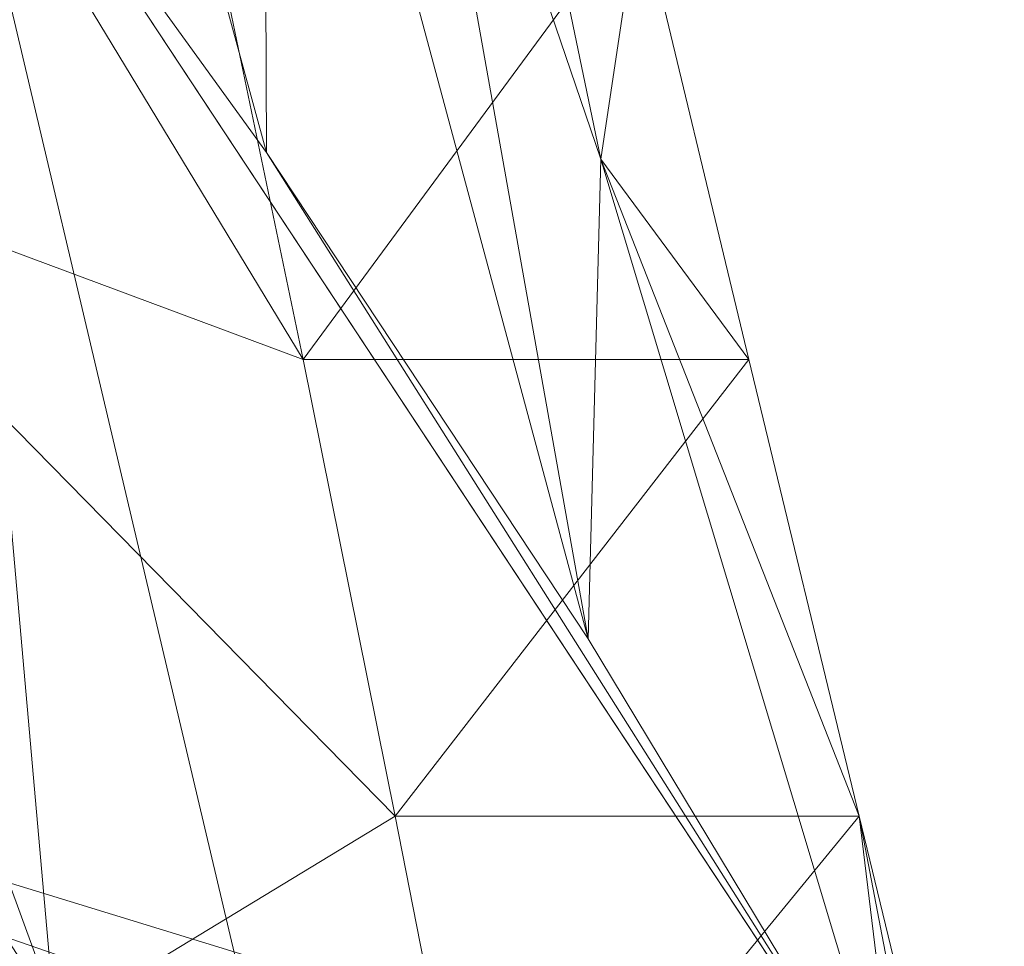
# Model space of a CAD drawing. Units: inches. Extents: x 0 to 204, y 0 to 264.
# Drawn here: x 106 to 108, y 166 to 168 of the extents above; entities that cross this region are included whole.
import ezdxf

# ---------------------------------------------------------------- set-up
doc = ezdxf.new("R2010")
doc.units = ezdxf.units.IN
doc.header["$MEASUREMENT"] = 0
doc.layers.get('0').update_dxf_attribs({"color": 10})

# ---------------------------------------------------------------- blocks, each defined once
blk = doc.blocks.new('OASI-LBW-3D')
at = {"lineweight": 18}
mesh = blk.add_polyface(dxfattribs=at)
corners = [(8.7657, 9.0545), (8.7656, 13.3666, 9.2473), (9.5539, 10.9718, 9.6636), (10.3905, 8.5797, 10.0795), (10.6448, 7.5209, 8.63), (10.9004, 6.4621, 7.1805), (11.157, 5.4035, 5.7314), (11.0768, 5.5386, 5.5193), (10.9959, 5.6736, 5.3074), (10.2722, 6.8732, 3.5849), (9.5273, 8.0009, 1.8125), (9.8674, 10.0755, 9.8194), (10.3019, 7.9861, 7.0287), (8.7657, 10.7865, 3.7143), (9.5203, 9.6728, 5.8514), (9.1598, 12.1692, 9.4554), (8.7657, 11.6346, 5.533), (9.8252, 9.3857, 7.3351)]
mesh.append_faces([[corners[k] for k in face] for face in [(3, 12, 11), (5, 12, 4), (16, 14, 13), (8, 5, 7), (11, 17, 2)]], dxfattribs={"vtx0": -1, "vtx1": -1})
mesh.append_faces([[corners[k] for k in face] for face in [(2, 17, 14), (14, 16, 15), (8, 12, 5), (12, 17, 11), (10, 13, 14), (9, 17, 12), (9, 14, 17)]], dxfattribs={"vtx0": -1, "vtx1": -1, "vtx2": -1})
mesh.append_faces([[corners[k] for k in face] for face in [(14, 9, 10), (12, 3, 4)]], dxfattribs={"vtx0": -1, "vtx2": -1})
mesh.append_faces([[corners[k] for k in face] for face in [(6, 7, 5)]], dxfattribs={"vtx1": -1})
mesh.append_faces([[corners[k] for k in face] for face in [(8, 9, 12), (15, 2, 14)]], dxfattribs={"vtx1": -1, "vtx2": -1})
mesh.append_faces([[corners[k] for k in face] for face in [(10, 0, 13), (16, 1, 15)]], dxfattribs={"vtx2": -1})
mesh = blk.add_polyface(dxfattribs=at)
corners = [(10.0326, 5.4034, 5.7311), (9.8252, 6.4627, 7.1813), (9.6123, 7.5215, 8.6308), (9.3922, 8.5797, 10.0795), (7.7072, 9.968, 9.8381), (6.0094, 11.3253, 9.6021), (6.1557, 7.7804, 2.0001), (8.0607, 6.5751, 3.8921), (8.3117, 8.0055, 7.1775), (9.0467, 5.9892, 4.8116), (6.0826, 9.5528, 5.8011), (7.0926, 9.3974, 7.5731), (7.1732, 8.2003, 5.2651), (7.1082, 7.1778, 2.9461), (6.1192, 8.6666, 3.9006), (8.3006, 7.1539, 5.528), (8.5497, 9.2738, 9.9588), (6.8583, 10.6466, 9.7201), (6.046, 10.4391, 7.7016)]
mesh.append_faces([[corners[k] for k in face] for face in [(18, 17, 5), (16, 2, 3)]], dxfattribs={"vtx0": -1})
mesh.append_faces([[corners[k] for k in face] for face in [(4, 11, 8), (9, 1, 8), (8, 11, 12), (12, 7, 15), (12, 11, 10), (2, 16, 8), (13, 12, 14), (17, 18, 11), (9, 8, 15), (12, 15, 8)]], dxfattribs={"vtx0": -1, "vtx1": -1, "vtx2": -1})
mesh.append_faces([[corners[k] for k in face] for face in [(11, 4, 17), (15, 7, 9), (12, 10, 14)]], dxfattribs={"vtx0": -1, "vtx2": -1})
mesh.append_faces([[corners[k] for k in face] for face in [(0, 1, 9)]], dxfattribs={"vtx1": -1})
mesh.append_faces([[corners[k] for k in face] for face in [(1, 2, 8), (13, 7, 12), (16, 4, 8), (18, 10, 11)]], dxfattribs={"vtx1": -1, "vtx2": -1})
mesh.append_faces([[corners[k] for k in face] for face in [(14, 6, 13)]], dxfattribs={"vtx2": -1})
mesh = blk.add_polyface(dxfattribs=at)
corners = [(-6.2141, 7.7805, 2), (6.2141, 7.7805, 2), (7.5355, 7.0134, 3.2041), (8.809, 6.2213, 4.4475), (10.0359, 5.4037, 5.7311), (11.1741, 5.4035, 5.7314), (8.7657, 9.0545), (-8.7657, 9.0545), (-11.174, 5.4037, 5.7311), (-10.0361, 5.4035, 5.7314), (-8.8098, 6.2208, 4.4483), (-7.5349, 7.0138, 3.2036)]
mesh.append_faces([[corners[k] for k in face] for face in [(6, 3, 5), (3, 6, 2)]], dxfattribs={"vtx0": -1, "vtx1": -1})
mesh.append_faces([[corners[k] for k in face] for face in [(7, 11, 0)]], dxfattribs={"vtx0": -1, "vtx2": -1})
mesh.append_faces([[corners[k] for k in face] for face in [(1, 2, 6), (7, 8, 10), (10, 11, 7)]], dxfattribs={"vtx1": -1, "vtx2": -1})
mesh.append_faces([[corners[k] for k in face] for face in [(0, 1, 6, 7)]], dxfattribs={"vtx1": -1, "vtx3": -1})
mesh.append_faces([[corners[k] for k in face] for face in [(3, 4, 5), (8, 9, 10)]], dxfattribs={"vtx2": -1})
mesh = blk.add_polyface(dxfattribs=at)
corners = [(-8.7657, 9.0545), (8.7657, 9.0545), (10.9959, 5.6736, 5.3074), (11.0768, 5.5386, 5.5193), (11.157, 5.4035, 5.7314), (10.0326, 5.4036, 5.7313), (8.0607, 6.5751, 3.8921), (6.1557, 7.7804, 2.0001), (-6.1557, 7.7804, 2.0001), (-8.0607, 6.5751, 3.8921), (-10.0326, 5.4035, 5.7314), (-11.157, 5.4036, 5.7313), (-11.0767, 5.5387, 5.5192), (-10.9959, 5.6736, 5.3074)]
mesh.append_faces([[corners[k] for k in face] for face in [(5, 3, 4)]], dxfattribs={"vtx0": -1})
mesh.append_faces([[corners[k] for k in face] for face in [(2, 6, 1), (3, 5, 2), (6, 2, 5), (9, 0, 8)]], dxfattribs={"vtx0": -1, "vtx1": -1})
mesh.append_faces([[corners[k] for k in face] for face in [(1, 7, 8, 0)]], dxfattribs={"vtx0": -1, "vtx2": -1})
mesh.append_faces([[corners[k] for k in face] for face in [(6, 7, 1), (13, 0, 9), (12, 13, 10), (9, 10, 13)]], dxfattribs={"vtx1": -1, "vtx2": -1})
mesh.append_faces([[corners[k] for k in face] for face in [(10, 11, 12)]], dxfattribs={"vtx2": -1})
mesh = blk.add_polyface(dxfattribs=at)
corners = [(-8.7657, 9.0545), (8.7657, 9.0545), (10.8649, -14.7222), (-10.8649, -14.7222)]
mesh.append_faces([[corners[k] for k in face] for face in [(0, 1, 2, 3)]])
mesh = blk.add_polyface(dxfattribs=at)
corners = [(8.7657, 9.0545), (11.1741, 5.4035, 5.7314), (14.0005, -13.1353, 9), (10.8649, -14.7222)]
mesh.append_faces([[corners[k] for k in face] for face in [(0, 1, 2), (2, 3, 0)]], dxfattribs={"vtx2": -1})
mesh = blk.add_polyface(dxfattribs=at)
corners = [(8.7657, 9.0545), (9.5273, 8.0009, 1.8125), (10.2722, 6.8732, 3.5849), (10.9959, 5.6736, 5.3074)]
mesh.append_faces([[corners[k] for k in face] for face in [(1, 2, 3), (3, 0, 1)]], dxfattribs={"vtx2": -1})
mesh = blk.add_polyface(dxfattribs=at)
corners = [(9.3922, 8.5797, 10.0795), (9.6123, 7.5215, 8.6308), (9.8252, 6.4627, 7.1813), (10.0326, 5.4035, 5.7314), (11.157, 5.4034, 5.7311), (10.9004, 6.4621, 7.1805), (10.6448, 7.5209, 8.63), (10.3905, 8.5797, 10.0795), (-10.3905, 8.5797, 10.0795), (-10.6448, 7.5209, 8.63), (-10.9004, 6.4621, 7.1805), (-11.157, 5.4035, 5.7314), (-10.0326, 5.4034, 5.7311), (-9.8252, 6.4627, 7.1813), (-9.6123, 7.5215, 8.6308), (-9.3922, 8.5797, 10.0795)]
mesh.append_faces([[corners[k] for k in face] for face in [(8, 14, 15), (12, 10, 11)]], dxfattribs={"vtx0": -1})
mesh.append_faces([[corners[k] for k in face] for face in [(6, 2, 5), (14, 9, 13)]], dxfattribs={"vtx0": -1, "vtx1": -1})
mesh.append_faces([[corners[k] for k in face] for face in [(1, 6, 7), (5, 2, 3), (6, 1, 2), (10, 12, 13), (14, 8, 9), (13, 9, 10)]], dxfattribs={"vtx0": -1, "vtx2": -1})
mesh.append_faces([[corners[k] for k in face] for face in [(3, 4, 5), (7, 0, 1)]], dxfattribs={"vtx2": -1})
mesh = blk.add_polyface(dxfattribs=at)
corners = [(9.9373, -14.3695, 2), (6.2141, 7.7805, 2), (-6.2141, 7.7805, 2), (-9.9373, -14.3695, 2)]
mesh.append_faces([[corners[k] for k in face] for face in [(0, 1, 2, 3)]])
mesh = blk.add_polyface(dxfattribs=at)
corners = [(9.9373, -14.3695, 2), (10.9439, -13.9562, 4.344), (11.9721, -13.5446, 6.6783), (13.0208, -13.1353, 9), (12.6086, -10.4847, 8.5326), (12.1933, -7.8345, 8.0653), (11.7742, -5.185, 7.5982), (11.3505, -2.5361, 7.1311), (10.9208, 0.1118, 6.6642), (10.4834, 2.7585, 6.1975), (10.0359, 5.4037, 5.7311), (8.809, 6.2213, 4.4475), (7.5355, 7.0134, 3.2041), (6.2141, 7.7805, 2), (8.3779, -5.0922, 2), (7.296, 1.3441, 2), (9.3733, -1.4309, 4.3322), (10.394, -6.6572, 5.0503), (8.8554, -7.9332, 2), (9.6617, 1.2825, 5.0682), (10.5966, -3.9635, 5.8227), (11.4593, -9.2365, 6.5087), (10.439, -10.1347, 4.3593), (9.4367, -6.5127, 3.4201), (7.837, -1.874, 2), (8.3855, 1.902, 3.5029), (10.3752, -1.3065, 5.7953), (8.9352, -3.4831, 3.2917), (11.2425, -6.5785, 6.5377), (6.7551, 4.5623, 2), (8.458, -0.895, 3.1146), (9.3964, -11.1514, 2), (8.3441, 4.4732, 3.7903), (9.2528, 3.7546, 4.7732), (7.6373, 3.9621, 2.9091), (12.0805, -11.5207, 7.3171), (11.2951, -11.3336, 5.7669), (9.8278, -4.2002, 4.5606)]
mesh.append_faces([[corners[k] for k in face] for face in [(2, 36, 1), (14, 27, 24), (5, 21, 4), (10, 33, 9), (15, 34, 29), (3, 35, 2)]], dxfattribs={"vtx0": -1, "vtx1": -1})
mesh.append_faces([[corners[k] for k in face] for face in [(26, 20, 7), (20, 26, 16), (25, 34, 15), (11, 32, 33), (27, 14, 23), (23, 22, 17), (28, 21, 5), (28, 20, 17), (21, 17, 22), (24, 27, 30), (36, 2, 35), (19, 25, 16), (35, 4, 21), (31, 1, 22), (22, 23, 18), (27, 37, 16), (17, 20, 37), (33, 32, 25), (32, 34, 25), (8, 19, 26), (16, 26, 19), (37, 23, 17), (30, 27, 16), (20, 28, 6), (21, 28, 17), (16, 25, 30), (15, 30, 25), (34, 12, 29), (33, 25, 19), (19, 9, 33), (12, 34, 32), (36, 21, 22), (21, 36, 35), (1, 36, 22), (16, 37, 20), (23, 37, 27)]], dxfattribs={"vtx0": -1, "vtx1": -1, "vtx2": -1})
mesh.append_faces([[corners[k] for k in face] for face in [(23, 14, 18), (32, 11, 12), (22, 18, 31), (35, 3, 4)]], dxfattribs={"vtx0": -1, "vtx2": -1})
mesh.append_faces([[corners[k] for k in face] for face in [(0, 1, 31)]], dxfattribs={"vtx1": -1})
mesh.append_faces([[corners[k] for k in face] for face in [(15, 24, 30), (10, 11, 33), (5, 6, 28), (6, 7, 20), (8, 9, 19), (7, 8, 26)]], dxfattribs={"vtx1": -1, "vtx2": -1})
mesh.append_faces([[corners[k] for k in face] for face in [(12, 13, 29)]], dxfattribs={"vtx2": -1})

msp = doc.modelspace()

# ---------------------------------------------------------------- linework, layer by layer
at = {"lineweight": 18, "invisible_edges": 15}
for points in [[(104.9474, 168.71276, 28.49753), (105.91589, 167.84116, 27.54236), (105.20295, 168.06926, 28.00307)], [(105.72904, 168.26879, 28.09701), (105.91589, 167.84116, 27.54236), (104.9474, 168.71276, 28.49753)], [(106.68345, 168.08631, 10.01946), (106.77171, 168.42801, 8.3062), (106.83924, 168.52627, 8.8078)], [(106.16756, 168.10713, 12.51859), (106.35082, 168.44028, 11.04019), (106.10579, 168.31094, 11.43354)], [(106.29307, 168.45563, 8.08166), (106.29253, 168.08864, 9.44039), (106.10651, 168.25423, 9.42915)], [(106.35082, 168.44028, 11.04019), (106.16756, 168.10713, 12.51859), (106.38076, 168.09545, 12.38241)], [(106.39547, 168.31635, 8.39572), (106.29253, 168.08864, 9.44039), (106.29307, 168.45563, 8.08166)], [(106.38076, 168.09545, 12.38241), (106.56448, 168.36487, 10.94839), (106.35082, 168.44028, 11.04019)], [(106.77171, 168.42801, 8.3062), (106.53487, 168.02141, 9.72733), (106.56274, 168.36261, 8.12664)], [(106.77171, 168.42801, 8.3062), (106.68345, 168.08631, 10.01946), (106.53487, 168.02141, 9.72733)], [(105.94047, 167.8974, 11.28515), (106.01651, 168.35322, 10.05687), (106.10651, 168.25423, 9.42915)], [(106.56274, 168.36261, 8.12664), (106.53487, 168.02141, 9.72733), (106.29253, 168.08864, 9.44039)], [(106.56274, 168.36261, 8.12664), (106.29253, 168.08864, 9.44039), (106.39547, 168.31635, 8.39572)], [(106.38076, 168.09545, 12.38241), (106.5283, 167.89759, 12.52731), (106.56448, 168.36487, 10.94839)], [(106.56448, 168.36487, 10.94839), (106.5283, 167.89759, 12.52731), (106.63882, 168.13578, 11.28173)], [(106.16756, 168.10713, 12.51859), (106.10579, 168.31094, 11.43354), (105.95306, 167.96159, 12.84191)], [(105.96653, 168.16621, 11.56351), (105.95306, 167.96159, 12.84191), (106.10579, 168.31094, 11.43354)], [(105.72904, 168.26879, 28.09701), (105.83681, 168.16174, 28.30891), (106.50585, 167.54631, 27.6243)], [(105.91589, 167.84116, 27.54236), (105.72904, 168.26879, 28.09701), (106.52381, 167.43101, 27.22858)], [(106.50585, 167.54631, 27.6243), (106.52381, 167.43101, 27.22858), (105.72904, 168.26879, 28.09701)], [(106.10651, 168.25423, 9.42915), (106.06425, 167.81955, 10.95112), (105.94047, 167.8974, 11.28515)], [(106.10651, 168.25423, 9.42915), (106.29253, 168.08864, 9.44039), (106.06425, 167.81955, 10.95112)], [(105.95306, 167.96159, 12.84191), (105.96653, 168.16621, 11.56351), (105.86589, 167.89936, 12.11506)], [(106.50585, 167.54631, 27.6243), (105.83681, 168.16174, 28.30891), (106.30146, 167.44957, 27.99621)], [(106.5283, 167.89759, 12.52731), (106.58617, 167.74535, 12.16431), (106.63882, 168.13578, 11.28173)], [(105.95306, 167.96159, 12.84191), (106.02778, 167.84979, 13.61406), (106.16756, 168.10713, 12.51859)], [(106.02778, 167.84979, 13.61406), (106.18261, 167.80915, 13.80136), (106.16756, 168.10713, 12.51859)], [(106.38076, 168.09545, 12.38241), (106.16756, 168.10713, 12.51859), (106.18261, 167.80915, 13.80136)], [(106.3555, 167.79739, 13.52383), (106.38076, 168.09545, 12.38241), (106.18261, 167.80915, 13.80136)], [(106.5283, 167.89759, 12.52731), (106.38076, 168.09545, 12.38241), (106.3555, 167.79739, 13.52383)], [(106.29253, 168.08864, 9.44039), (106.26445, 167.7028, 11.04108), (106.06425, 167.81955, 10.95112)], [(106.26445, 167.7028, 11.04108), (106.29253, 168.08864, 9.44039), (106.53487, 168.02141, 9.72733)], [(106.45104, 167.65367, 11.43515), (106.68345, 168.08631, 10.01946), (106.57107, 167.73955, 11.5649)], [(106.68345, 168.08631, 10.01946), (106.45104, 167.65367, 11.43515), (106.53487, 168.02141, 9.72733)], [(106.67294, 168.0131, 11.01348), (106.57107, 167.73955, 11.5649), (106.68345, 168.08631, 10.01946)], [(106.53487, 168.02141, 9.72733), (106.45104, 167.65367, 11.43515), (106.26445, 167.7028, 11.04108)], [(105.95306, 167.96159, 12.84191), (105.78516, 167.65611, 13.21815), (105.85432, 167.63512, 14.32125)], [(105.95306, 167.96159, 12.84191), (105.85432, 167.63512, 14.32125), (106.02778, 167.84979, 13.61406)], [(105.86604, 167.57132, 12.52945), (105.86223, 167.88833, 12.16507), (105.94047, 167.8974, 11.28515)], [(106.06425, 167.81955, 10.95112), (105.86604, 167.57132, 12.52945), (105.94047, 167.8974, 11.28515)], [(106.5283, 167.89759, 12.52731), (106.3555, 167.79739, 13.52383), (106.38564, 167.51001, 14.32125)], [(106.38564, 167.51001, 14.32125), (106.50671, 167.50017, 13.21815), (106.5283, 167.89759, 12.52731)], [(105.96331, 167.60544, 14.71172), (106.02778, 167.84979, 13.61406), (105.85432, 167.63512, 14.32125)], [(106.02778, 167.84979, 13.61406), (105.96331, 167.60544, 14.71172), (106.18261, 167.80915, 13.80136)], [(105.91589, 167.84116, 27.54236), (106.45969, 167.2563, 27.02894), (105.8582, 167.45938, 27.38787)], [(106.52381, 167.43101, 27.22858), (106.45969, 167.2563, 27.02894), (105.91589, 167.84116, 27.54236)], [(106.97505, 167.83823, 0.5), (107.16639, 167.79195, 0.41325), (106.73004, 167.76527, 0.41279)], [(106.84564, 167.82119, 0.5), (107.47505, 167.33823, 0.5), (107.3286, 167.69178, 0.5)], [(106.03518, 167.43917, 12.3841), (105.86604, 167.57132, 12.52945), (106.06425, 167.81955, 10.95112)], [(106.18261, 167.80915, 13.80136), (105.95754, 167.38446, 15.72029), (106.19464, 167.39544, 15.37916)], [(106.18261, 167.80915, 13.80136), (105.96331, 167.60544, 14.71172), (105.95754, 167.38446, 15.72029)], [(106.03518, 167.43917, 12.3841), (106.06425, 167.81955, 10.95112), (106.26445, 167.7028, 11.04108)], [(106.19464, 167.39544, 15.37916), (106.3555, 167.79739, 13.52383), (106.18261, 167.80915, 13.80136)], [(106.19464, 167.39544, 15.37916), (106.38564, 167.51001, 14.32125), (106.3555, 167.79739, 13.52383)], [(106.60506, 167.65043, 0.37493), (106.73004, 167.76527, 0.41279), (106.99131, 167.80549, 0.32279)], [(106.73399, 167.69874, 0.25116), (106.60506, 167.65043, 0.37493), (106.99131, 167.80549, 0.32279)], [(106.99131, 167.80549, 0.32279), (106.73004, 167.76527, 0.41279), (107.16639, 167.79195, 0.41325)], [(106.99131, 167.80549, 0.32279), (107.25949, 167.67665, 0.26641), (106.73399, 167.69874, 0.25116)], [(107.47505, 167.33823, 0.5), (107.16639, 167.79195, 0.41325), (107.40806, 167.58823, 0.5)], [(106.39476, 167.36506, 12.84287), (106.57107, 167.73955, 11.5649), (106.58979, 167.75652, 12.11632)], [(106.73004, 167.76527, 0.41279), (106.47505, 167.33823, 0.5), (106.54204, 167.58823, 0.5)], [(106.23159, 167.05673, 27.83845), (105.61007, 167.73626, 28.48996), (105.43551, 167.58398, 28.23681)], [(105.61007, 167.73626, 28.48996), (106.23159, 167.05673, 27.83845), (106.30146, 167.44957, 27.99621)], [(106.57107, 167.73955, 11.5649), (106.39476, 167.36506, 12.84287), (106.45104, 167.65367, 11.43515)], [(106.26445, 167.7028, 11.04108), (106.22813, 167.36569, 12.52074), (106.03518, 167.43917, 12.3841)], [(106.22813, 167.36569, 12.52074), (106.26445, 167.7028, 11.04108), (106.45104, 167.65367, 11.43515)], [(107.25949, 167.67665, 0.26641), (106.97505, 167.66979, 0.12574), (106.73399, 167.69874, 0.25116)], [(107.21611, 167.5418, 0.11212), (106.69061, 167.52933, 0.13589), (106.97505, 167.66979, 0.12574)], [(105.74227, 167.14623, 14.32201), (105.78509, 167.65589, 13.21917), (105.86604, 167.57132, 12.52945)], [(106.22813, 167.36569, 12.52074), (106.45104, 167.65367, 11.43515), (106.39476, 167.36506, 12.84287)], [(105.62371, 167.16961, 15.42435), (105.69436, 167.1989, 16.17902), (105.85432, 167.63512, 14.32125)], [(105.69436, 167.1989, 16.17902), (105.96331, 167.60544, 14.71172), (105.85432, 167.63512, 14.32125)], [(105.69436, 167.1989, 16.17902), (105.95754, 167.38446, 15.72029), (105.96331, 167.60544, 14.71172)], [(106.15991, 166.84532, 27.48953), (105.43551, 167.58398, 28.23681), (105.64155, 167.39287, 27.71295)], [(105.43551, 167.58398, 28.23681), (106.15991, 166.84532, 27.48953), (106.23159, 167.05673, 27.83845)], [(105.86604, 167.57132, 12.52945), (105.89087, 167.2201, 13.52504), (105.74227, 167.14623, 14.32201)], [(105.86604, 167.57132, 12.52945), (106.03518, 167.43917, 12.3841), (105.89087, 167.2201, 13.52504)], [(106.50585, 167.54631, 27.6243), (107.27846, 166.65011, 26.84385), (106.52381, 167.43101, 27.22858)], [(107.31354, 166.46686, 27.06678), (106.50585, 167.54631, 27.6243), (106.63254, 167.10365, 27.69332)], [(106.97505, 167.45789, 0.01453), (106.69061, 167.52933, 0.13589), (107.21611, 167.5418, 0.11212)], [(106.19464, 167.39544, 15.37916), (106.27101, 167.06456, 16.12078), (106.38564, 167.51001, 14.32125)], [(106.34037, 166.98688, 15.42435), (106.38564, 167.51001, 14.32125), (106.27101, 167.06456, 16.12078)], [(106.50664, 167.49993, 13.21917), (106.27362, 167.0211, 14.32201), (106.39476, 167.36506, 12.84287)], [(105.8582, 167.45938, 27.38787), (106.19618, 166.85457, 27.15119), (105.64155, 167.39287, 27.71295)], [(106.97505, 167.45789, 0.01453), (107.21611, 167.33823, 0.06195), (106.69061, 167.33823, 0.08879)], [(105.89087, 167.2201, 13.52504), (106.03518, 167.43917, 12.3841), (106.02248, 167.08247, 13.80298)], [(106.03518, 167.43917, 12.3841), (106.22813, 167.36569, 12.52074), (106.02248, 167.08247, 13.80298)], [(106.52381, 167.43101, 27.22858), (107.09663, 166.67123, 26.62828), (106.45969, 167.2563, 27.02894)], [(105.64155, 167.39287, 27.71295), (106.19618, 166.85457, 27.15119), (106.15991, 166.84532, 27.48953)], [(105.95754, 167.38446, 15.72029), (106.0811, 167.13686, 16.59087), (106.19464, 167.39544, 15.37916)], [(106.19464, 167.39544, 15.37916), (106.0811, 167.13686, 16.59087), (106.27101, 167.06456, 16.12078)], [(105.95754, 167.38446, 15.72029), (105.69436, 167.1989, 16.17902), (105.72928, 166.94231, 17.63054)], [(105.90719, 166.88994, 17.63054), (106.0811, 167.13686, 16.59087), (105.95754, 167.38446, 15.72029)], [(106.20512, 167.12668, 13.61575), (106.02248, 167.08247, 13.80298), (106.22813, 167.36569, 12.52074)], [(106.39476, 167.36506, 12.84287), (106.20512, 167.12668, 13.61575), (106.22813, 167.36569, 12.52074)], [(106.39476, 167.36506, 12.84287), (106.27362, 167.0211, 14.32201), (106.20512, 167.12668, 13.61575)], [(106.54204, 167.08823, 0.5), (106.47505, 167.33823, 0.5), (106.73004, 166.91119, 0.41279)], [(106.97505, 167.21857, 0.01453), (106.69061, 167.33823, 0.08879), (107.21611, 167.33823, 0.06195)], [(107.3286, 166.98467, 0.5), (107.47505, 167.33823, 0.5), (106.84564, 166.85527, 0.5)], [(107.16639, 166.88451, 0.41325), (107.47505, 167.33823, 0.5), (107.40806, 167.08823, 0.5)], [(105.60838, 167.31632, 16.80674), (105.37476, 167.21412, 16.80662), (105.88581, 166.99655, 17.18538)], [(105.87245, 167.17033, 16.48253), (105.5683, 167.19342, 16.55337), (105.60838, 167.31632, 16.80674)], [(106.86761, 166.51713, 26.53916), (106.48223, 166.7718, 26.82449), (106.45969, 167.2563, 27.02894)], [(105.77619, 166.78147, 15.3793), (105.74227, 167.14623, 14.32201), (105.89087, 167.2201, 13.52504)], [(105.77619, 166.78147, 15.3793), (105.89087, 167.2201, 13.52504), (106.02248, 167.08247, 13.80298)], [(106.97505, 167.21857, 0.01453), (107.21611, 167.13465, 0.11212), (106.69061, 167.14713, 0.13589)], [(105.54299, 166.92636, 16.52744), (105.59577, 166.81271, 17.63054), (105.69436, 167.1989, 16.17902)], [(105.62367, 167.1695, 15.42485), (105.74227, 167.14623, 14.32201), (105.5896, 166.77625, 16.12101)], [(105.77619, 166.78147, 15.3793), (105.5896, 166.77625, 16.12101), (105.74227, 167.14623, 14.32201)], [(106.27101, 167.06456, 16.12078), (106.0811, 167.13686, 16.59087), (106.08509, 166.83757, 17.63054)], [(106.97505, 167.00667, 0.12574), (106.69061, 167.14713, 0.13589), (107.21611, 167.13465, 0.11212)], [(106.20512, 167.12668, 13.61575), (106.10663, 166.87375, 14.71286), (106.02248, 167.08247, 13.80298)], [(106.10663, 166.87375, 14.71286), (106.20512, 167.12668, 13.61575), (106.27362, 167.0211, 14.32201)], [(105.64042, 167.09941, 16.8026), (105.40678, 166.9972, 16.80247), (105.91788, 166.77964, 17.18123)], [(105.90452, 166.95342, 16.47838), (105.60035, 166.9765, 16.54921), (105.64042, 167.09941, 16.8026)], [(106.02248, 167.08247, 13.80298), (105.96261, 166.63778, 15.72091), (105.77619, 166.78147, 15.3793)], [(106.02248, 167.08247, 13.80298), (106.10663, 166.87375, 14.71286), (105.96261, 166.63778, 15.72091)], [(106.12956, 166.65558, 17.63054), (106.2572, 166.73024, 16.52744), (106.27101, 167.06456, 16.12078)], [(106.94608, 166.07283, 27.07455), (106.23159, 167.05673, 27.83845), (106.15991, 166.84532, 27.48953)], [(106.95341, 166.7349, 27.40684), (106.23159, 167.05673, 27.83845), (107.1753, 166.22645, 27.16324)], [(106.60506, 167.02603, 0.37493), (106.73399, 166.97772, 0.25116), (106.99131, 166.87097, 0.32279)], [(106.99131, 166.87097, 0.32279), (106.73004, 166.91119, 0.41279), (106.60506, 167.02603, 0.37493)], [(106.15756, 166.61541, 16.17998), (106.10663, 166.87375, 14.71286), (106.27362, 167.0211, 14.32201)], [(106.27362, 167.0211, 14.32201), (106.34033, 166.98677, 15.42485), (106.15756, 166.61541, 16.17998)], [(106.97505, 167.00667, 0.12574), (107.25949, 166.99981, 0.26641), (106.73399, 166.97772, 0.25116)], [(107.25949, 166.99981, 0.26641), (106.99131, 166.87097, 0.32279), (106.73399, 166.97772, 0.25116)], [(105.92104, 166.93839, 17.57289), (105.8109, 166.20347, 17.59905), (105.56128, 166.84913, 17.62977)], [(105.98327, 166.93707, 19.27495), (105.5616, 166.84901, 17.62972), (105.63379, 166.68594, 18.75655)], [(105.72924, 166.94218, 17.60258), (105.98327, 166.93707, 19.27495), (106.11314, 166.92531, 18.5136)], [(105.98327, 166.93707, 19.27495), (105.80471, 166.66695, 19.86585), (106.12567, 166.83308, 20.95834)], [(105.92104, 166.93839, 17.57289), (106.14263, 166.75884, 17.54075), (105.8109, 166.20347, 17.59905)], [(106.11314, 166.92531, 18.5136), (105.98327, 166.93707, 19.27495), (106.19698, 166.93232, 19.35866)], [(106.19698, 166.93232, 19.35866), (105.98327, 166.93707, 19.27495), (106.37229, 166.894, 20.92247)], [(106.34632, 166.83011, 19.21846), (106.11314, 166.92531, 18.5136), (106.19698, 166.93232, 19.35866)], [(106.34632, 166.83011, 19.21846), (106.19698, 166.93232, 19.35866), (106.49553, 166.85768, 20.90235)], [(106.11314, 166.92531, 18.5136), (106.30698, 166.71828, 18.46791), (106.08506, 166.83744, 17.54871)], [(106.11314, 166.92531, 18.5136), (106.34632, 166.83011, 19.21846), (106.30698, 166.71828, 18.46791)], [(106.73004, 166.91119, 0.41279), (106.99131, 166.87097, 0.32279), (107.16639, 166.88451, 0.41325)], [(106.73004, 166.91119, 0.41279), (107.16639, 166.88451, 0.41325), (106.97505, 166.83823, 0.5)], [(106.69546, 166.8347, 22.6021), (106.37229, 166.894, 20.92247), (106.39611, 166.82795, 22.34129)], [(106.15756, 166.61541, 16.17998), (105.96261, 166.63778, 15.72091), (106.10663, 166.87375, 14.71286)], [(105.45839, 166.48909, 17.65017), (105.56128, 166.84913, 17.62977), (105.8109, 166.20347, 17.59905)], [(106.76479, 166.09385, 26.859), (106.15991, 166.84532, 27.48953), (106.19618, 166.85457, 27.15119)], [(106.72977, 166.27646, 26.6357), (106.19618, 166.85457, 27.15119), (106.48223, 166.7718, 26.8245)], [(106.49553, 166.85768, 20.90235), (106.69546, 166.8347, 22.6021), (106.86852, 166.68982, 22.36519)], [(106.16458, 166.59495, 22.20815), (106.39611, 166.82795, 22.34129), (106.03261, 166.74286, 20.96966)], [(106.25924, 166.57374, 22.82475), (106.5005, 166.69935, 23.7418), (106.39611, 166.82795, 22.34129)], [(106.30698, 166.71828, 18.46791), (106.34632, 166.83011, 19.21846), (106.45912, 166.4661, 19.38373)], [(106.67012, 166.67271, 20.86945), (106.51587, 166.45738, 19.75256), (106.34632, 166.83011, 19.21846)], [(106.39611, 166.82795, 22.34129), (106.67136, 166.79403, 23.72002), (106.69546, 166.8347, 22.6021)], [(106.39611, 166.82795, 22.34129), (106.5005, 166.69935, 23.7418), (106.67136, 166.79403, 23.72002)], [(106.67136, 166.79403, 23.72002), (107.09771, 166.7087, 25.04046), (106.69546, 166.8347, 22.6021)], [(107.05752, 166.67855, 23.86426), (106.69546, 166.8347, 22.6021), (107.09771, 166.7087, 25.04046)], [(107.05752, 166.67855, 23.86426), (106.86852, 166.68982, 22.36519), (106.69546, 166.8347, 22.6021)], [(105.6264, 166.55251, 17.02685), (105.89924, 166.80874, 17.13862), (105.37193, 166.73916, 17.18988)], [(105.63415, 166.50309, 16.67605), (105.37265, 166.72546, 16.44025), (105.8993, 166.7966, 16.48952)], [(106.47413, 166.77514, 0.23054), (106.74757, 166.80184, 0.16808), (106.56154, 166.74902, 0.10167)], [(106.5005, 166.69935, 23.7418), (106.85524, 166.707, 25.16133), (106.67136, 166.79403, 23.72002)], [(106.67136, 166.79403, 23.72002), (106.85524, 166.707, 25.16133), (107.09771, 166.7087, 25.04046)], [(106.72505, 166.79646, 0.23603), (106.72505, 166.77772, 0.09375), (106.72505, 166.43423, 0.13897), (106.72505, 166.74793, 0.32008)], [(105.5896, 166.77625, 16.12101), (105.70966, 166.49099, 16.59091), (105.5512, 166.31914, 17.63054)], [(105.77619, 166.78147, 15.3793), (105.70966, 166.49099, 16.59091), (105.5896, 166.77625, 16.12101)], [(105.96261, 166.63778, 15.72091), (105.70966, 166.49099, 16.59091), (105.77619, 166.78147, 15.3793)], [(106.34061, 166.71537, 0.3055), (106.47413, 166.77514, 0.23054), (106.4338, 166.71636, 0.16048)], [(106.34061, 166.71537, 0.3055), (106.41369, 166.76755, 0.3636), (106.47413, 166.77514, 0.23054)], [(106.58059, 166.76531, 0.35045), (106.47413, 166.77514, 0.23054), (106.41369, 166.76755, 0.3636)], [(106.4338, 166.71636, 0.16048), (106.47413, 166.77514, 0.23054), (106.56154, 166.74902, 0.10167)], [(106.74757, 166.78656, 0.26393), (106.47413, 166.77514, 0.23054), (106.58059, 166.76531, 0.35045)], [(106.74757, 166.46975, 0.06936), (106.74757, 166.73349, 0.0419), (106.74757, 166.78656, 0.26393), (106.74757, 166.7254, 0.3393)], [(105.8109, 166.20347, 17.59905), (106.14263, 166.75884, 17.54075), (106.13539, 166.38395, 17.54651)], [(106.34061, 166.71537, 0.3055), (106.34178, 166.72958, 0.50242), (106.41369, 166.76755, 0.3636)], [(106.4839, 166.747, 0.51211), (106.58059, 166.76531, 0.35045), (106.41369, 166.76755, 0.3636)], [(106.57767, 166.63415, 0.06949), (106.4338, 166.71636, 0.16048), (106.56154, 166.74902, 0.10167)], [(106.57767, 166.63415, 0.06949), (106.56154, 166.74902, 0.10167), (106.74757, 166.73349, 0.0419)], [(106.56786, 166.69844, 0.50845), (106.63945, 166.68703, 0.40051), (106.58059, 166.76531, 0.35045)], [(106.74757, 166.7254, 0.3393), (106.58059, 166.76531, 0.35045), (106.63945, 166.68703, 0.40051)], [(106.90619, 166.68433, 0.03552), (106.72505, 166.74793, 0.05492), (106.89386, 166.73292, 0.1875)], [(106.72505, 166.74793, 0.32008), (106.90619, 166.68433, 0.33948), (106.89386, 166.73292, 0.1875)], [(106.25718, 166.73018, 16.5277), (106.04052, 166.344, 17.63054), (106.15756, 166.61541, 16.17998)], [(106.74757, 166.7254, 0.3393), (106.74757, 166.58583, 0.37266), (106.74757, 166.4972, 0.3331), (106.74757, 166.46975, 0.06936)], [(106.89386, 166.73292, 0.1875), (107.04096, 166.61875, 0.05662), (106.90619, 166.68433, 0.03552)], [(106.90619, 166.68433, 0.33948), (107.04096, 166.61875, 0.31838), (106.89386, 166.73292, 0.1875)], [(106.30698, 166.71828, 18.46791), (106.28837, 166.47783, 18.27711), (106.18834, 166.57035, 17.536)], [(106.27323, 166.66232, 0.48837), (106.34061, 166.71537, 0.3055), (106.32421, 166.59613, 0.30805)], [(106.34061, 166.71537, 0.3055), (106.4338, 166.71636, 0.16048), (106.4026, 166.62313, 0.13868)], [(106.85524, 166.707, 25.16133), (106.5005, 166.69935, 23.7418), (106.63647, 166.45218, 25.28977)], [(106.63647, 166.45218, 25.28977), (106.88769, 166.49397, 26.51424), (106.85524, 166.707, 25.16133)], [(106.85524, 166.707, 25.16133), (107.25806, 166.62537, 26.59887), (107.09771, 166.7087, 25.04046)], [(107.3201, 166.5399, 25.26974), (107.05752, 166.67855, 23.86426), (107.09771, 166.7087, 25.04046)], [(107.09771, 166.7087, 25.04046), (107.38306, 166.58204, 26.64584), (107.3201, 166.5399, 25.26974)], [(105.63379, 166.68594, 18.75655), (105.45872, 166.48902, 17.65013), (105.80504, 166.3172, 19.2918)], [(106.63945, 166.68703, 0.40051), (106.61633, 166.61507, 0.49752), (106.66132, 166.5804, 0.40675)], [(106.74757, 166.63476, 0.37399), (106.63945, 166.68703, 0.40051), (106.66132, 166.5804, 0.40675)], [(106.69983, 166.54618, 20.86072), (106.86852, 166.68982, 22.36519), (106.889, 166.38261, 22.18122)], [(106.90619, 166.68433, 0.03552), (106.97647, 166.55427, 0.00501), (106.72505, 166.61534)], [(106.72505, 166.61534, 0.375), (106.97647, 166.55427, 0.36999), (106.90619, 166.68433, 0.33948)], [(107.09179, 166.33147, 23.50333), (106.86852, 166.68982, 22.36519), (107.05752, 166.67855, 23.86426)], [(106.97647, 166.55427, 0.00501), (106.90619, 166.68433, 0.03552), (107.04096, 166.61875, 0.05662)], [(106.97647, 166.55427, 0.36999), (107.04096, 166.61875, 0.31838), (106.90619, 166.68433, 0.33948)], [(105.80471, 166.66695, 19.86585), (105.80504, 166.3172, 19.2918), (105.99034, 166.37047, 20.96389)], [(107.05752, 166.67855, 23.86426), (107.3201, 166.5399, 25.26974), (107.19294, 166.29955, 24.16415)], [(105.7291, 166.26677, 17.63054), (105.70966, 166.49099, 16.59091), (105.96261, 166.63778, 15.72091)], [(105.96261, 166.63778, 15.72091), (106.15756, 166.61541, 16.17998), (105.90701, 166.21441, 17.63054)], [(106.57767, 166.63415, 0.06949), (106.56154, 166.51497, 0.06436), (106.4338, 166.52773, 0.13041)], [(106.74757, 166.54832, 0.01239), (106.56154, 166.51497, 0.06436), (106.57767, 166.63415, 0.06949)], [(105.63415, 166.50309, 16.67605), (105.91269, 166.61582, 16.81757), (105.6264, 166.55251, 17.02685)], [(106.34061, 166.48359, 0.26855), (106.4026, 166.62313, 0.13868), (106.4338, 166.52773, 0.13041)], [(106.97647, 166.55427, 0.00501), (107.04096, 166.61875, 0.05662), (107.10654, 166.48399, 0.03552)], [(106.97647, 166.55427, 0.36999), (107.10654, 166.48399, 0.33948), (107.04096, 166.61875, 0.31838)], [(107.10654, 166.48399, 0.03552), (107.04096, 166.61875, 0.05662), (107.15512, 166.47165, 0.1875)], [(107.15512, 166.47165, 0.1875), (107.04096, 166.61875, 0.31838), (107.10654, 166.48399, 0.33948)], [(105.65841, 166.33559, 17.0227), (105.93131, 166.59183, 17.13447), (105.40393, 166.52222, 17.18573)], [(106.16458, 166.59495, 22.20815), (105.96063, 166.497, 20.97262), (106.23422, 166.27686, 22.34198)], [(106.34061, 166.48359, 0.26855), (106.27323, 166.47716, 0.45885), (106.32421, 166.59613, 0.30805)], [(105.66614, 166.28615, 16.6719), (105.40464, 166.50852, 16.4361), (105.93136, 166.57969, 16.48537)], [(106.66132, 166.5804, 0.40675), (106.61633, 166.51922, 0.48224), (106.63945, 166.48099, 0.36767)], [(106.74757, 166.53891, 0.35871), (106.66132, 166.5804, 0.40675), (106.63945, 166.48099, 0.36767)], [(106.23422, 166.27686, 22.34198), (106.48649, 166.17192, 23.71951), (106.35377, 166.54886, 23.44124)], [(106.86388, 166.44167, 0.04032), (106.72505, 166.52159, 0.02512), (106.97647, 166.55427, 0.00501)], [(106.72505, 166.52159, 0.34988), (106.86388, 166.44167, 0.33468), (106.97647, 166.55427, 0.36999)], [(106.9438, 166.30284, 0.02512), (106.86388, 166.44167, 0.04032), (106.97647, 166.55427, 0.00501)], [(106.9438, 166.30284, 0.34988), (106.97647, 166.55427, 0.36999), (106.86388, 166.44167, 0.33468)], [(106.97647, 166.55427, 0.00501), (107.10654, 166.48399, 0.03552), (107.03755, 166.30284)], [(106.97647, 166.55427, 0.36999), (107.03755, 166.30284, 0.375), (107.10654, 166.48399, 0.33948)], [(106.34061, 166.48359, 0.26855), (106.4338, 166.52773, 0.13041), (106.47413, 166.45009, 0.17873)], [(106.4338, 166.52773, 0.13041), (106.56154, 166.51497, 0.06436), (106.47413, 166.45009, 0.17873)], [(106.44815, 166.52031, 24.05758), (106.48649, 166.17192, 23.71951), (106.6791, 166.13041, 25.18298)], [(107.39473, 166.22304, 25.48519), (107.3201, 166.5399, 25.26974), (107.60537, 166.267, 26.77931)], [(106.47413, 166.45009, 0.17873), (106.56154, 166.51497, 0.06436), (106.74757, 166.44413, 0.11107)], [(105.55104, 166.31896, 17.63791), (105.45839, 166.48909, 17.65017), (105.8109, 166.20347, 17.59905)], [(106.13511, 166.38409, 17.54655), (106.28837, 166.47783, 18.27711), (106.18105, 166.27985, 18.48861)], [(106.34178, 166.40887, 0.4513), (106.34061, 166.48359, 0.26855), (106.41368, 166.41593, 0.30756)], [(106.47413, 166.45009, 0.17873), (106.41368, 166.41593, 0.30756), (106.34061, 166.48359, 0.26855)], [(106.63945, 166.48099, 0.36767), (106.56786, 166.43658, 0.46671), (106.58059, 166.42215, 0.29576)], [(106.74757, 166.46355, 0.29756), (106.63945, 166.48099, 0.36767), (106.58059, 166.42215, 0.29576)], [(107.17013, 166.30284, 0.05492), (107.10654, 166.48399, 0.03552), (107.15512, 166.47165, 0.1875)], [(107.15512, 166.47165, 0.1875), (107.10654, 166.48399, 0.33948), (107.17013, 166.30284, 0.32008)], [(106.45912, 166.4661, 19.38373), (106.16493, 166.21118, 19.2358), (106.18105, 166.27985, 18.48861)], [(106.16493, 166.21118, 19.2358), (106.51587, 166.45738, 19.75256), (106.53478, 166.21011, 20.875)], [(106.63647, 166.45218, 25.28977), (106.6791, 166.13041, 25.18298), (106.81467, 166.23206, 26.54709)], [(106.41368, 166.41593, 0.30756), (106.47413, 166.45009, 0.17873), (106.58059, 166.42215, 0.29576)], [(106.74757, 166.42885, 0.20692), (106.58059, 166.42215, 0.29576), (106.47413, 166.45009, 0.17873)], [(106.81344, 166.39123, 0.1875), (106.72505, 166.43423, 0.13897), (106.86388, 166.44167, 0.04032)], [(106.72505, 166.43423, 0.23603), (106.81344, 166.39123, 0.1875), (106.86388, 166.44167, 0.33468)], [(106.86388, 166.44167, 0.04032), (106.85644, 166.30284, 0.13897), (106.81344, 166.39123, 0.1875)], [(106.86388, 166.44167, 0.33468), (106.81344, 166.39123, 0.1875), (106.85644, 166.30284, 0.23603)], [(106.4839, 166.38929, 0.45509), (106.41368, 166.41593, 0.30756), (106.58059, 166.42215, 0.29576)], [(105.66614, 166.28615, 16.6719), (105.94476, 166.39892, 16.81342), (105.65841, 166.33559, 17.0227)], [(105.99712, 166.24968, 17.56961), (105.8109, 166.20347, 17.59905), (106.13539, 166.38395, 17.54651)], [(106.96775, 166.3771, 26.39226), (107.34217, 166.39801, 26.39226), (107.15454, 166.39517, 26.3426)], [(106.96775, 166.3771, 26.39226), (107.51855, 166.37324, 26.61732), (107.34217, 166.39801, 26.39226)], [(105.98272, 166.25186, 20.10911), (105.99034, 166.37047, 20.96389), (105.80504, 166.3172, 19.2918)], [(106.70631, 166.13904, 22.36807), (106.62785, 166.30032, 20.86368), (106.889, 166.38261, 22.18122)], [(106.83187, 166.34865, 26.52792), (107.06387, 166.27803, 27.07128), (106.96775, 166.3771, 26.39226)], [(106.96775, 166.3771, 26.39226), (107.06387, 166.27803, 27.07128), (107.25768, 166.28885, 27.07128)], [(107.25768, 166.28885, 27.07128), (107.51855, 166.37324, 26.61732), (106.96775, 166.3771, 26.39226)], [(107.25768, 166.28885, 27.07128), (107.48355, 166.32802, 26.89858), (107.51855, 166.37324, 26.61732)], [(105.90689, 166.21161, 18.53914), (105.80504, 166.3172, 19.2918), (105.55123, 166.31928, 17.63788)], [(105.98272, 166.25186, 20.10911), (105.80504, 166.3172, 19.2918), (105.99657, 166.21121, 19.43447)], [(105.80504, 166.3172, 19.2918), (105.90689, 166.21161, 18.53914), (105.99657, 166.21121, 19.43447)], [(107.09179, 166.33147, 23.50333), (106.87342, 166.05744, 23.86244), (106.70631, 166.13904, 22.36807)], [(106.78329, 166.31743, 26.71325), (106.83504, 166.29182, 26.89858), (106.97325, 166.27867, 27.03425)], [(107.19294, 166.29955, 24.16415), (107.15155, 165.99267, 25.33107), (106.87342, 166.05744, 23.86244)], [(105.90705, 166.21454, 17.58401), (106.18105, 166.27985, 18.48861), (105.90689, 166.21161, 18.53914)], [(106.16493, 166.21118, 19.2358), (105.90689, 166.21161, 18.53914), (106.18105, 166.27985, 18.48861)], [(106.23422, 166.27686, 22.34198), (106.16492, 166.1855, 20.93099), (106.48507, 166.11488, 22.61265)], [(106.48649, 166.17192, 23.71951), (106.23422, 166.27686, 22.34198), (106.48507, 166.11488, 22.61265)], [(105.98272, 166.25186, 20.10911), (105.99657, 166.21121, 19.43447), (106.28817, 166.14918, 20.91087)], [(107.39473, 166.22304, 25.48519), (107.53238, 166.00508, 26.81217), (107.15155, 165.99267, 25.33107)], [(106.16493, 166.21118, 19.2358), (105.99657, 166.21121, 19.43447), (105.90689, 166.21161, 18.53914)], [(106.41666, 166.1579, 20.89143), (105.99657, 166.21121, 19.43447), (106.16493, 166.21118, 19.2358)], [(106.48649, 166.17192, 23.71951), (106.48507, 166.11488, 22.61265), (106.85856, 165.99904, 25.01468)], [(106.6791, 166.13041, 25.18298), (106.48649, 166.17192, 23.71951), (106.85856, 165.99904, 25.01468)], [(106.48507, 166.11488, 22.61265), (106.28817, 166.14918, 20.91087), (106.70631, 166.13904, 22.36807)], [(106.70631, 166.13904, 22.36807), (106.87342, 166.05744, 23.86244), (106.48507, 166.11488, 22.61265)], [(106.87342, 166.05744, 23.86244), (106.85856, 165.99904, 25.01468), (106.48507, 166.11488, 22.61265)], [(106.6791, 166.13041, 25.18298), (106.85856, 165.99904, 25.01468), (107.03713, 165.9173, 26.68055)], [(106.87342, 166.05744, 23.86244), (107.15155, 165.99267, 25.33107), (106.85856, 165.99904, 25.01468)], [(106.85856, 165.99904, 25.01468), (107.15155, 165.99267, 25.33107), (107.16208, 165.87397, 26.7275)]]:
    msp.add_3dface(points, dxfattribs=at)

# ---------------------------------------------------------------- block references
msp.add_blockref('OASI-LBW-3D', (96.72505, 159.81121, 16.5))

doc.saveas('drawing.dxf')
